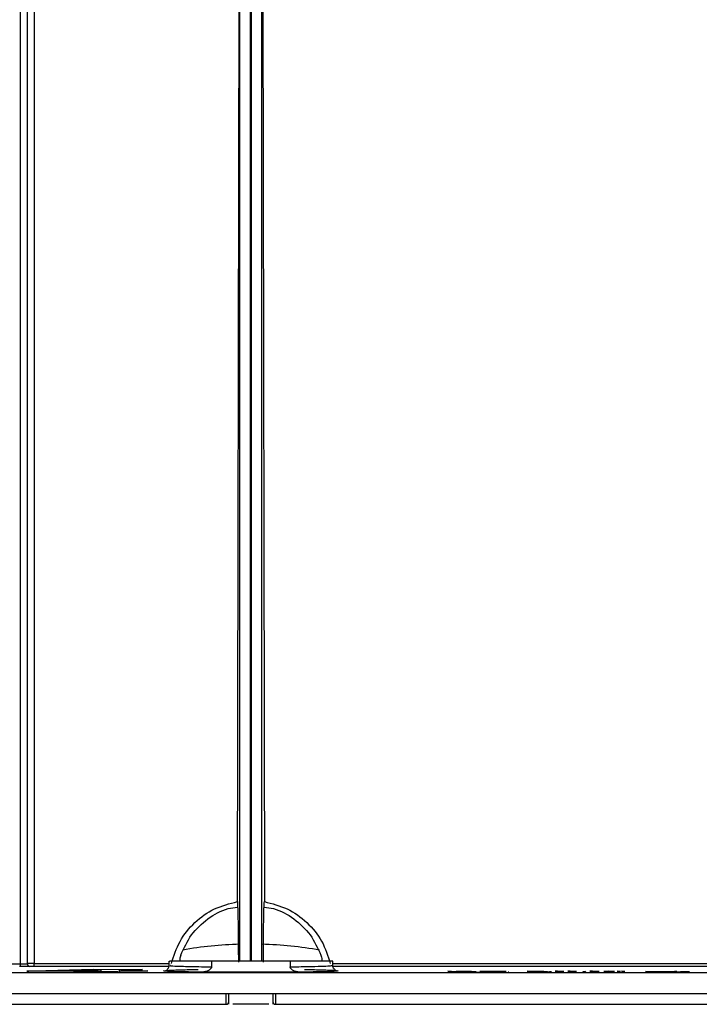
# Model space of a CAD drawing. Units: millimetres. Extents: x 5 to 292, y 5 to 415.
# Drawn here: x 74 to 87, y 221 to 239 of the extents above; entities that cross this region are included whole.
import ezdxf

# ---------------------------------------------------------------- set-up
doc = ezdxf.new("R2010")
doc.units = ezdxf.units.MM

msp = doc.modelspace()

# ---------------------------------------------------------------- linework, layer by layer
at = {"color": 7, "linetype": 'Continuous', "lineweight": 25}
for p, q in [((74.3139, 221.3449), (74.3139, 247.8325)), ((74.4394, 221.3478), (74.4394, 247.8325)), ((74.5636, 247.8325), (74.5636, 221.3488)), ((78.5257, 221.3945), (78.5257, 247.7325)), ((78.5326, 247.7325), (78.5326, 221.3945)), ((78.282, 222.4831), (78.3257, 245.9071)), ((78.3257, 221.3945), (78.3257, 245.9071)), ((78.7326, 221.3945), (78.7326, 245.9071)), ((78.7326, 245.9071), (78.7763, 222.4831)), ((77.0291, 221.3951), (77.0291, 221.3168)), ((79.2476, 221.3945), (77.8106, 221.3945)), ((77.8106, 221.3945), (77.8106, 221.2905)), ((79.2476, 221.3945), (79.2476, 221.2905)), ((80.0291, 221.2894), (80.0291, 221.3948)), ((69.6103, 221.3449), (74.3139, 221.3449)), ((74.4694, 221.2115), (74.5426, 221.218)), ((74.5426, 221.218), (74.5609, 221.2199)), ((74.5609, 221.2199), (75.6525, 221.2444)), ((75.3968, 221.2258), (75.0642, 221.2187)), ((75.0642, 221.2187), (75.6186, 221.2189)), ((75.7893, 221.2346), (75.3968, 221.2258)), ((75.6186, 221.2189), (75.7893, 221.2346)), ((75.6525, 221.2444), (76.1314, 221.2443)), ((75.7893, 221.1845), (75.7893, 221.2346)), ((76.1314, 221.1845), (76.1314, 221.2443)), ((76.5442, 221.2441), (76.2686, 221.2193)), ((76.4681, 221.219), (76.642, 221.2189)), ((76.642, 221.2189), (76.5655, 221.2098)), ((87.3078, 221.2988), (80.0291, 221.2988)), ((58.6791, 221.1845), (98.3791, 221.1845)), ((74.4274, 221.2082), (74.4433, 221.2092)), ((75.0947, 221.2087), (74.4274, 221.2082)), ((74.4433, 221.2092), (74.4694, 221.2115)), ((75.2403, 221.2087), (75.0947, 221.2087)), ((75.4335, 221.2087), (75.2403, 221.2087)), ((75.2843, 221.1967), (75.4335, 221.2088)), ((75.675, 221.1967), (75.2843, 221.1967)), ((76.0415, 221.1964), (75.675, 221.1967)), ((76.1587, 221.2085), (76.0415, 221.1964)), ((76.2331, 221.2085), (76.1587, 221.2085)), ((76.5509, 221.2082), (76.2331, 221.2085)), ((76.5655, 221.2098), (76.5509, 221.2082)), ((79.4473, 221.1922), (77.611, 221.1922)), ((82.2736, 221.195), (82.1346, 221.2087)), ((82.1346, 221.2087), (82.1992, 221.2087)), ((82.1992, 221.2087), (82.2559, 221.2031)), ((82.2834, 221.2013), (82.3015, 221.1986)), ((82.3015, 221.1986), (82.3382, 221.195)), ((82.5995, 221.1996), (82.5694, 221.2019)), ((82.6472, 221.1949), (82.5995, 221.1996)), ((82.6604, 221.2), (82.712, 221.1949)), ((82.7353, 221.2031), (82.7201, 221.2044)), ((82.7201, 221.2044), (83.1858, 221.2044)), ((83.2011, 221.2031), (82.7353, 221.2031)), ((82.7841, 221.1991), (82.769, 221.2003)), ((83.1858, 221.2044), (83.2011, 221.2031)), ((83.2348, 221.2003), (83.2499, 221.1991)), ((83.6176, 221.2018), (83.5836, 221.2085)), ((83.5836, 221.2085), (83.8737, 221.2085)), ((83.5994, 221.1982), (83.6683, 221.1982)), ((83.7506, 221.2025), (83.6176, 221.2018)), ((83.892, 221.2072), (83.6534, 221.2072)), ((83.6534, 221.2072), (83.6729, 221.2035)), ((83.6729, 221.2035), (83.748, 221.2038)), ((83.8737, 221.2085), (83.892, 221.2072)), ((84.0948, 221.2078), (84.1036, 221.2084)), ((84.1422, 221.2078), (84.0948, 221.2078)), ((84.1036, 221.2084), (84.163, 221.2084)), ((84.2266, 221.2023), (84.1422, 221.2078)), ((84.163, 221.2084), (84.2566, 221.2023)), ((84.2566, 221.2023), (84.2266, 221.2023)), ((84.3266, 221.2078), (84.3354, 221.2084)), ((84.3739, 221.2078), (84.3266, 221.2078)), ((84.3354, 221.2084), (84.3946, 221.2084)), ((84.459, 221.2023), (84.3739, 221.2078)), ((84.3946, 221.2084), (84.4889, 221.2023)), ((84.4889, 221.2023), (84.459, 221.2023)), ((84.6124, 221.2015), (84.6189, 221.2086)), ((84.6435, 221.2015), (84.6124, 221.2015)), ((84.6503, 221.2086), (84.6435, 221.2015)), ((84.7334, 221.2078), (84.7414, 221.2084)), ((84.7804, 221.2078), (84.7334, 221.2078)), ((84.7414, 221.2084), (84.8002, 221.2084)), ((84.8711, 221.2023), (84.7804, 221.2078)), ((84.8002, 221.2084), (84.9008, 221.2023)), ((84.9008, 221.2023), (84.8711, 221.2023)), ((84.9946, 221.2058), (85.0354, 221.2086)), ((85.0656, 221.2082), (85.03, 221.2057)), ((85.03, 221.2057), (85.0582, 221.2059)), ((85.0354, 221.2086), (85.0656, 221.2082)), ((85.2727, 221.2066), (85.233, 221.2086)), ((85.233, 221.2086), (85.2626, 221.2086)), ((85.2626, 221.2086), (85.2935, 221.2066)), ((85.2935, 221.2066), (85.2727, 221.2066)), ((85.3504, 221.2066), (85.3108, 221.2086)), ((85.3108, 221.2086), (85.3403, 221.2086)), ((85.3403, 221.2085), (85.371, 221.2066)), ((85.371, 221.2066), (85.3504, 221.2066)), ((85.8106, 221.1998), (85.7503, 221.2029)), ((85.7503, 221.2029), (86.3233, 221.2029)), ((86.3233, 221.2029), (86.2821, 221.2048)), ((86.2821, 221.2048), (86.5535, 221.2013)), ((86.4297, 221.1979), (86.3885, 221.1998)), ((86.5535, 221.2013), (86.4297, 221.1979)), ((64.8157, 220.8045), (78.078, 220.8045)), ((78.078, 220.8045), (78.9803, 220.8045)), ((78.9803, 220.8045), (92.2795, 220.8045)), ((78.1291, 220.6045), (78.1291, 220.6545)), ((78.5291, 220.6045), (78.1991, 220.6045)), ((78.8591, 220.6045), (78.5291, 220.6045)), ((78.9291, 220.6545), (78.9291, 220.6045))]:
    msp.add_line(p, q, dxfattribs=at)
at = {"color": 8, "linetype": 'Continuous', "lineweight": 25}
for p, q in [((77.027, 221.2988), (74.5496, 221.2988)), ((74.5636, 221.3488), (77.0158, 221.3488)), ((80.0291, 221.3488), (87.2757, 221.3488)), ((78.1056, 220.6121), (78.1056, 220.6045)), ((78.9527, 220.6045), (78.9527, 220.6121))]:
    msp.add_line(p, q, dxfattribs=at)
at = {"color": 7, "linetype": 'Continuous', "lineweight": 25}
for centre, radius, start, end in [((78.4837, 215.0047), 6.7, 91.3508, 100.32393), ((78.5746, 215.0047), 6.7, 79.57898, 88.6492), ((74.2591, 221.3338), 0.0559, 315.86897, 11.44961), ((74.4887, 221.3471), 0.0493, 179.14172, 268.64443), ((74.5072, 221.3376), 0.0575, 317.51538, 11.21736), ((78.0791, 220.6545), 0.05, 270, 360), ((78.9791, 220.6545), 0.05, 180, 270)]:
    msp.add_arc(centre, radius, start, end, dxfattribs=at)
for points, knots in [([(77.075, 221.3488), (77.1196, 221.4889), (77.2089, 221.7693), (77.4919, 222.1138), (77.8539, 222.3741), (78.1393, 222.4468), (78.282, 222.4831)], [0, 0, 0, 0, 0.2498312, 0.4997503, 0.7498237, 1, 1, 1, 1]), ([(78.282, 222.4831), (78.2843, 222.4485), (78.289, 222.3778), (78.2948, 222.1228), (78.299, 221.7836), (78.3001, 221.5102), (78.3006, 221.3764)], [0, 0, 0, 0, 0.2446197, 0.4999989, 0.755381, 1, 1, 1, 1]), ([(78.7576, 221.3764), (78.7582, 221.5102), (78.7592, 221.7836), (78.7635, 222.1228), (78.7692, 222.3778), (78.774, 222.4485), (78.7763, 222.4831)], [0, 0, 0, 0, 0.244619, 0.5000011, 0.7553803, 1, 1, 1, 1]), ([(78.7763, 222.4831), (78.9189, 222.4468), (79.2043, 222.3741), (79.5663, 222.1139), (79.8494, 221.7694), (79.9387, 221.489), (79.9833, 221.3488)], [0, 0, 0, 0, 0.2500785, 0.5001381, 0.7501026, 1, 1, 1, 1]), ([(77.247, 221.5045), (77.3054, 221.6327), (77.4222, 221.889), (77.7326, 222.1782), (78.0328, 222.352), (78.2296, 222.3751), (78.2874, 222.3818)], [0, 0, 0, 0, 0.29304034, 0.58591939, 0.8786392, 1, 1, 1, 1]), ([(78.7709, 222.3818), (78.8286, 222.3751), (79.0255, 222.352), (79.3258, 222.1781), (79.6361, 221.8889), (79.7529, 221.6326), (79.8113, 221.5045)], [0, 0, 0, 0, 0.1213528, 0.414159, 0.707053, 1, 1, 1, 1]), ([(77.8106, 221.3945), (77.6794, 221.3945), (77.417, 221.3945), (77.1587, 221.3945), (77.028, 221.3945), (77.0427, 221.3945), (77.047, 221.3945)], [0, 0, 0, 0, 0.292708, 0.5854153, 0.8781229, 1, 1, 1, 1]), ([(77.247, 221.5045), (77.2428, 221.4914), (77.2344, 221.4655), (77.2279, 221.4276), (77.228, 221.4053), (77.2281, 221.3945)], [0, 0, 0, 0, 0.347123, 0.6851914, 1, 1, 1, 1]), ([(80.0291, 221.3945), (80.0188, 221.3945), (79.9981, 221.3945), (79.8327, 221.3945), (79.5856, 221.3945), (79.3603, 221.3945), (79.2476, 221.3945)], [0, 0, 0, 0, 0.2500014, 0.5000018, 0.7500005, 1, 1, 1, 1]), ([(79.8113, 221.5045), (79.8156, 221.491), (79.824, 221.4646), (79.8303, 221.4267), (79.8302, 221.4047), (79.8301, 221.3945)], [0, 0, 0, 0, 0.3564379, 0.6996544, 1, 1, 1, 1]), ([(74.4875, 221.2978), (74.4796, 221.2975), (74.4637, 221.2967), (74.4158, 221.2957), (74.3579, 221.2951), (74.3188, 221.295), (74.2992, 221.2949)], [0, 0, 0, 0, 0.2500579, 0.4999017, 0.7492102, 1, 1, 1, 1]), ([(74.3139, 221.3449), (74.3242, 221.345), (74.3465, 221.345), (74.3762, 221.3455), (74.3996, 221.3461), (74.4164, 221.3466), (74.4308, 221.3471), (74.4365, 221.3476), (74.4394, 221.3478)], [0, 0, 0, 0, 0.1992436, 0.4318233, 0.5612339, 0.6990904, 0.8453518, 1, 1, 1, 1]), ([(74.5636, 221.3488), (74.5534, 221.3488), (74.5312, 221.3487), (74.5018, 221.3486), (74.4788, 221.3484), (74.4622, 221.3482), (74.4479, 221.348), (74.4423, 221.3479), (74.4394, 221.3478)], [0, 0, 0, 0, 0.1988006, 0.4312406, 0.5607111, 0.6986634, 0.8450833, 1, 1, 1, 1]), ([(74.5496, 221.2988), (74.5431, 221.2988), (74.5302, 221.2988), (74.5111, 221.2985), (74.4954, 221.2982), (74.4901, 221.298), (74.4875, 221.2978)], [0, 0, 0, 0, 0.2507852, 0.5001669, 0.7494127, 1, 1, 1, 1]), ([(76.1314, 221.2443), (76.1395, 221.2443), (76.1619, 221.2442), (76.2306, 221.2442), (76.3367, 221.2442), (76.452, 221.2441), (76.5209, 221.2441), (76.5442, 221.2441)], [0, 0, 0, 0, 0.0594164, 0.1625469, 0.5000099, 0.8311858, 1, 1, 1, 1]), ([(76.2686, 221.2193), (76.3017, 221.2192), (76.347, 221.2191), (76.4136, 221.2191), (76.4469, 221.219), (76.4681, 221.219)], [0, 0, 0, 0, 0.4999996, 0.6820664, 1, 1, 1, 1]), ([(77.0291, 221.3166), (77.0288, 221.3102), (77.028, 221.2972), (77.0209, 221.2741), (77.0066, 221.2518), (76.9937, 221.2386), (76.9864, 221.2346), (76.9908, 221.2346), (76.9914, 221.2347)], [0, 0, 0, 0, 0.106554, 0.2150895, 0.4378244, 0.6793372, 0.9555968, 1, 1, 1, 1]), ([(77.8106, 221.2905), (77.8103, 221.2861), (77.8095, 221.277), (77.8008, 221.2586), (77.775, 221.2331), (77.7107, 221.2009), (77.6508, 221.1957), (77.611, 221.1922)], [0, 0, 0, 0, 0.0554951, 0.113692, 0.2517318, 0.5018609, 1, 1, 1, 1]), ([(79.2476, 221.2905), (79.3567, 221.2919), (79.5824, 221.2947), (79.8214, 221.3007), (79.9935, 221.3082), (80.0164, 221.3136), (80.0291, 221.3167)], [0, 0, 0, 0, 0.2416919, 0.5003253, 0.7212258, 1, 1, 1, 1]), ([(79.4473, 221.1922), (79.4074, 221.1957), (79.3475, 221.2009), (79.2833, 221.2331), (79.2575, 221.2585), (79.2488, 221.277), (79.248, 221.2861), (79.2476, 221.2905)], [0, 0, 0, 0, 0.4983463, 0.7479806, 0.8861753, 0.9444276, 1, 1, 1, 1]), ([(80.0704, 221.2279), (80.072, 221.2278), (80.0837, 221.2272), (80.0457, 221.2413), (80.0347, 221.2914), (80.0291, 221.3167)], [0, 0, 0, 0, 0.0714153, 0.5306866, 1, 1, 1, 1]), ([(82.2559, 221.2031), (82.2754, 221.2037), (82.3047, 221.2045), (82.369, 221.2051), (82.4056, 221.2051), (82.4238, 221.2051)], [0, 0, 0, 0, 0.4995781, 0.7503239, 1, 1, 1, 1]), ([(82.4228, 221.2039), (82.4039, 221.2039), (82.3662, 221.2038), (82.3229, 221.2032), (82.2919, 221.2024), (82.2862, 221.2017), (82.2834, 221.2013)], [0, 0, 0, 0, 0.2494374, 0.499024, 0.7497005, 1, 1, 1, 1]), ([(82.5694, 221.2019), (82.5623, 221.2022), (82.5481, 221.2028), (82.5124, 221.2035), (82.4675, 221.2039), (82.4377, 221.2039), (82.4228, 221.2039)], [0, 0, 0, 0, 0.2496169, 0.4997291, 0.7499902, 1, 1, 1, 1]), ([(82.4238, 221.2051), (82.4391, 221.2051), (82.4697, 221.2051), (82.5157, 221.2047), (82.558, 221.2042), (82.5938, 221.2035), (82.6207, 221.2026), (82.6438, 221.2015), (82.6537, 221.2006), (82.6604, 221.2)], [0, 0, 0, 0, 0.12521459, 0.25091396, 0.37533473, 0.5000229, 0.62499045, 0.75018504, 1, 1, 1, 1]), ([(83.8556, 221.1947), (83.83, 221.1947), (83.7789, 221.1948), (83.7023, 221.1956), (83.637, 221.1968), (83.6119, 221.1977), (83.5994, 221.1982)], [0, 0, 0, 0, 0.2504259, 0.4996377, 0.7496297, 1, 1, 1, 1]), ([(83.6683, 221.1983), (83.677, 221.1979), (83.6902, 221.1974), (83.717, 221.1969), (83.7475, 221.1964), (83.7907, 221.196), (83.8247, 221.1959), (83.8416, 221.1959)], [0, 0, 0, 0, 0.2494016, 0.3748058, 0.5001799, 0.7515655, 1, 1, 1, 1]), ([(83.748, 221.2038), (83.7772, 221.2037), (83.8208, 221.2037), (83.8789, 221.2031), (83.9192, 221.2025), (83.9551, 221.2018), (83.9951, 221.2008), (84.0109, 221.2), (84.0213, 221.1994)], [0, 0, 0, 0, 0.2490924, 0.3727275, 0.4995964, 0.6237743, 0.7497318, 1, 1, 1, 1]), ([(83.9519, 221.1994), (83.9443, 221.1999), (83.9328, 221.2005), (83.903, 221.2012), (83.8764, 221.2017), (83.8463, 221.2021), (83.8036, 221.2025), (83.7717, 221.2025), (83.7506, 221.2025)], [0, 0, 0, 0, 0.2483455, 0.3740325, 0.4994638, 0.6227907, 0.749739, 1, 1, 1, 1]), ([(83.8416, 221.1959), (83.8524, 221.1959), (83.8741, 221.1959), (83.912, 221.1962), (83.9465, 221.1969), (83.9656, 221.1981), (83.9565, 221.199), (83.9519, 221.1994)], [0, 0, 0, 0, 0.1248307, 0.2501468, 0.4994128, 0.7490465, 1, 1, 1, 1]), ([(84.0213, 221.1994), (84.0273, 221.1987), (84.039, 221.1975), (84.015, 221.1962), (83.9792, 221.1954), (83.9318, 221.1948), (83.886, 221.1947), (83.8556, 221.1947)], [0, 0, 0, 0, 0.25043252, 0.4987952, 0.62257545, 0.74937393, 1, 1, 1, 1]), ([(84.9926, 221.204), (84.9893, 221.2044), (84.9826, 221.205), (84.9906, 221.2055), (84.9946, 221.2058)], [0, 0, 0, 0, 0.4966763, 1, 1, 1, 1]), ([(85.1155, 221.2022), (85.1032, 221.2022), (85.0846, 221.2022), (85.0595, 221.2025), (85.0357, 221.2028), (85.0095, 221.2033), (84.9982, 221.2038), (84.9926, 221.204)], [0, 0, 0, 0, 0.2497275, 0.3761136, 0.5002842, 0.7503455, 1, 1, 1, 1]), ([(85.0606, 221.2053), (85.0542, 221.2053), (85.0403, 221.2053), (85.0274, 221.2051), (85.0201, 221.2049), (85.0169, 221.2046), (85.0167, 221.2043), (85.0197, 221.2041), (85.0213, 221.204)], [0, 0, 0, 0, 0.2016221, 0.4349474, 0.568125, 0.7018277, 0.8424944, 1, 1, 1, 1]), ([(85.0213, 221.204), (85.0235, 221.2039), (85.0277, 221.2037), (85.0374, 221.2035), (85.0488, 221.2032), (85.0645, 221.203), (85.0846, 221.2028), (85.0993, 221.2028), (85.1062, 221.2028)], [0, 0, 0, 0, 0.1537471, 0.2962748, 0.4303232, 0.5623116, 0.7962739, 1, 1, 1, 1]), ([(85.0582, 221.2059), (85.0701, 221.2058), (85.0876, 221.2058), (85.1116, 221.2055), (85.134, 221.2052), (85.1593, 221.2047), (85.1697, 221.2043), (85.1749, 221.204)], [0, 0, 0, 0, 0.2498805, 0.3714091, 0.500135, 0.7495492, 1, 1, 1, 1]), ([(85.1457, 221.204), (85.1435, 221.2041), (85.1393, 221.2043), (85.1295, 221.2046), (85.118, 221.2048), (85.1023, 221.2051), (85.0822, 221.2053), (85.0675, 221.2053), (85.0606, 221.2053)], [0, 0, 0, 0, 0.157364, 0.2975276, 0.4327281, 0.5640042, 0.7975252, 1, 1, 1, 1]), ([(85.1062, 221.2028), (85.1127, 221.2028), (85.1266, 221.2028), (85.1424, 221.203), (85.1501, 221.2034), (85.15, 221.2037), (85.1472, 221.2039), (85.1457, 221.204)], [0, 0, 0, 0, 0.2032025, 0.4372335, 0.7024878, 0.8415826, 1, 1, 1, 1]), ([(85.1749, 221.204), (85.1781, 221.2038), (85.1827, 221.2034), (85.1789, 221.203), (85.1703, 221.2026), (85.1505, 221.2022), (85.1273, 221.2022), (85.1155, 221.2022)], [0, 0, 0, 0, 0.2596686, 0.3796172, 0.4993392, 0.7468433, 1, 1, 1, 1]), ([(78.0791, 220.6045), (78.079, 220.6056), (78.0789, 220.6078), (78.0786, 220.6245), (78.0783, 220.6481), (78.0781, 220.6853), (78.078, 220.7381), (78.078, 220.7835), (78.078, 220.8045)], [0, 0, 0, 0, 0.1539717, 0.2997428, 0.4372955, 0.5666145, 0.7995979, 1, 1, 1, 1]), ([(78.1291, 220.6545), (78.1291, 220.6568), (78.1291, 220.6613), (78.1291, 220.6959), (78.1291, 220.7455), (78.1291, 220.7848), (78.1291, 220.8045)], [0, 0, 0, 0, 0.2500496, 0.4998705, 0.7492112, 1, 1, 1, 1]), ([(78.9291, 220.8045), (78.9291, 220.7848), (78.9291, 220.7455), (78.9291, 220.6959), (78.9291, 220.6613), (78.9291, 220.6568), (78.9291, 220.6545)], [0, 0, 0, 0, 0.2507888, 0.5001295, 0.7499504, 1, 1, 1, 1]), ([(78.9803, 220.8045), (78.9803, 220.7835), (78.9803, 220.7381), (78.9802, 220.6853), (78.98, 220.6481), (78.9797, 220.6245), (78.9794, 220.6078), (78.9792, 220.6056), (78.9791, 220.6045)], [0, 0, 0, 0, 0.2004021, 0.4333856, 0.5627044, 0.7002573, 0.8460284, 1, 1, 1, 1]), ([(64.9563, 220.6045), (65.3985, 220.6045), (66.2885, 220.6045), (67.7642, 220.6045), (69.3369, 220.6045), (70.9986, 220.6045), (72.7253, 220.6045), (74.495, 220.6045), (76.2836, 220.6045), (77.4832, 220.6045), (78.0791, 220.6045)], [0, 0, 0, 0, 0.1231277, 0.2478465, 0.3736486, 0.5, 0.626351, 0.7521534, 0.8768721, 1, 1, 1, 1]), ([(78.9791, 220.6045), (79.5771, 220.6045), (80.7807, 220.6045), (82.5753, 220.6045), (84.3508, 220.6045), (86.0829, 220.6045), (87.7494, 220.6045), (89.3259, 220.6045), (90.8044, 220.6045), (91.6954, 220.6045), (92.1381, 220.6045)], [0, 0, 0, 0, 0.12311464, 0.24783154, 0.37363928, 0.49999976, 0.62636075, 0.75216853, 0.87688514, 1, 1, 1, 1])]:
    msp.add_open_spline(points, degree=3, knots=knots, dxfattribs=at)
at = {"color": 8, "linetype": 'Continuous', "lineweight": 25}
for points, knots in [([(77.611, 221.1922), (77.4908, 221.1941), (77.2508, 221.1977), (77.02, 221.2054), (76.9118, 221.2141), (76.9412, 221.2233), (77.1102, 221.232), (77.3275, 221.2385), (77.5095, 221.241), (77.5623, 221.2418)], [0, 0, 0, 0, 0.156093, 0.3119346, 0.4678916, 0.6244887, 0.7803631, 0.9363323, 1, 1, 1, 1]), ([(77.057, 221.3168), (77.0514, 221.3147), (77.0394, 221.3101), (77.181, 221.3026), (77.4224, 221.2955), (77.685, 221.2921), (77.8106, 221.2905)], [0, 0, 0, 0, 0.1927278, 0.4166505, 0.7209817, 1, 1, 1, 1]), ([(79.5135, 221.2415), (79.5601, 221.2409), (79.7357, 221.2384), (79.948, 221.232), (80.1172, 221.2233), (80.1464, 221.214), (80.0385, 221.2054), (79.8078, 221.1977), (79.5677, 221.1941), (79.4473, 221.1922)], [0, 0, 0, 0, 0.056821, 0.21385912, 0.37150305, 0.52859524, 0.68558575, 0.84244041, 1, 1, 1, 1])]:
    msp.add_open_spline(points, degree=3, knots=knots, dxfattribs=at)

doc.saveas('drawing.dxf')
